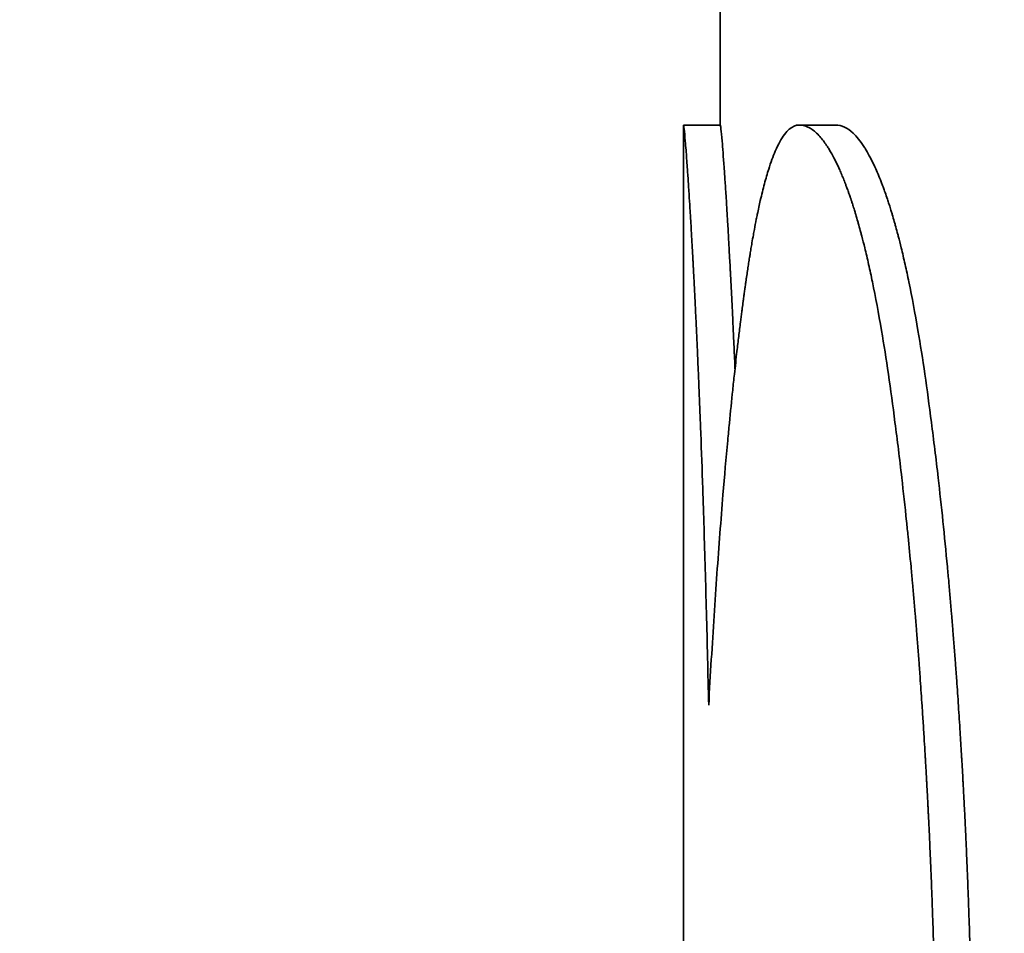
# Model space of a CAD drawing. Units: inches. Extents: x 34 to 380, y 30 to 248.
# Drawn here: x 293 to 294, y 170 to 170 of the extents above; entities that cross this region are included whole.
import ezdxf

# ---------------------------------------------------------------- set-up
doc = ezdxf.new("R2010")
doc.units = ezdxf.units.IN
doc.header["$LTSCALE"] = 24
doc.header["$MEASUREMENT"] = 0
doc.layers.add('Dimension (ANSI)', color=7, linetype='Continuous', lineweight=25)
doc.layers.add('Visible (ANSI)', color=7, linetype='Continuous', lineweight=35)
doc.styles.add('Note Text (ANSI)', font='tahoma.ttf')
doc.dimstyles.new('Default (ANSI)', dxfattribs={"dimscale": 24, "dimtxt": 0.08, "dimasz": 0.098425, "dimexe": 0.0625, "dimexo": 0.0625, "dimgap": 0.031496, "dimtad": 0, "dimtih": 1, "dimtoh": 1, "dimdec": 5, "dimrnd": 1e-08, "dimzin": 3, "dimdsep": 46, "dimlunit": 5, "dimtxsty": 'Note Text (ANSI)', "dimcen": 0.09, "dimdle": 0.393701, "dimclrd": 256, "dimclre": 256, "dimclrt": 256, "dimadec": 0, "dimazin": 1, "dimtfac": 1.5, "dimtofl": 0, "dimtmove": 0, "dimatfit": 3, "dimfxl": 0, "dimfrac": 2, "dimtolj": 1, "dimtzin": 4, "dimlwd": -1, "dimlwe": -1, "dimarcsym": 0})

# ---------------------------------------------------------------- blocks, each defined once
blk = doc.blocks.new('*D37')
at = {"layer": 'Defpoints', "color": 0}
for p in [(297.65794, 190.382752), (289.879766, 182.604577)]:
    blk.add_point(p, dxfattribs=at)
at = {"layer": 'Dimension (ANSI)'}
for p, q in [((293.768853, 184.333664), (293.768853, 188.653664)), ((291.608853, 186.493664), (295.928853, 186.493664)), ((270.245242, 162.970054), (288.209435, 180.934246)), ((260.753562, 162.970054), (270.245242, 162.970054))]:
    blk.add_line(p, q, dxfattribs=at)
blk.add_solid([(287.931046, 181.212635), (288.487823, 180.655858), (289.879766, 182.604577)], dxfattribs=at)
at = {"layer": 'Dimension (ANSI)', "insert": (257.038355, 165.825984), "char_height": 1.92, "attachment_point": 2, "style": 'Note Text (ANSI)'}
blk.add_mtext('\\A1; \\P[279]', dxfattribs=at)
blk = doc.blocks.new('*D50')
at = {"layer": 'Defpoints', "color": 0}
for p in [(309.655254, 184.491693), (278.165577, 139.680164), (284.357754, 139.680164)]:
    blk.add_point(p, dxfattribs=at)
at = {"layer": 'Dimension (ANSI)'}
for p, q in [((308.155254, 184.491693), (276.665577, 184.491693)), ((278.165577, 182.129488), (278.165577, 163.486345)), ((278.165577, 142.042369), (278.165577, 156.17628)), ((282.857754, 139.680164), (276.665577, 139.680164))]:
    blk.add_line(p, q, dxfattribs=at)
for points in [[(277.771876, 182.129488), (278.559278, 182.129488), (278.165577, 184.491693)], [(277.771876, 142.042369), (278.559278, 142.042369), (278.165577, 139.680164)]]:
    blk.add_solid(points, dxfattribs=at)
at = {"layer": 'Dimension (ANSI)', "insert": (278.165577, 159.831313), "char_height": 1.91999996, "attachment_point": 5, "style": 'Note Text (ANSI)'}
blk.add_mtext('\\A1; 44 13/16\\P[1138]', dxfattribs=at)

msp = doc.modelspace()

# ---------------------------------------------------------------- linework, layer by layer
at = {"layer": 'Visible (ANSI)'}
for p, q in [((293.5084826, 170.3823122), (293.5084826, 170.4980983)), ((293.5074826, 170.3505529), (293.5074826, 170.3822554)), ((293.5084865, 170.3823122), (293.5074865, 170.3823122)), ((293.5116215, 170.3823122), (293.5106278, 170.3823122))]:
    msp.add_line(p, q, dxfattribs=at)
msp.add_open_spline([(293.5074826, 170.3822554), (293.5074826, 170.3822933), (293.5074839, 170.3823122), (293.5074865, 170.3823122)], degree=3, dxfattribs=at)
for points, knots in [([(293.5074865, 170.3823122), (293.5074902, 170.3823122), (293.5074963, 170.3822758), (293.5075046, 170.3822028), (293.5075129, 170.3821299), (293.5075234, 170.3820205), (293.5075357, 170.3818746), (293.5075419, 170.3818017), (293.5075485, 170.3817197), (293.5075556, 170.3816285), (293.5075663, 170.3814917), (293.5075779, 170.3813345), (293.5075904, 170.3811567), (293.5075945, 170.3810974), (293.5075988, 170.3810359), (293.5076031, 170.3809721), (293.5076119, 170.3808444), (293.5076209, 170.3807077), (293.5076304, 170.3805618), (293.5076351, 170.3804889), (293.5076399, 170.3804137), (293.5076447, 170.3803362), (293.5076521, 170.38022), (293.5076596, 170.3800986), (293.5076672, 170.3799721), (293.5076698, 170.3799299), (293.5076724, 170.3798872), (293.507675, 170.3798439), (293.5076801, 170.3797573), (293.5076854, 170.3796684), (293.5076907, 170.3795772), (293.5076934, 170.3795316), (293.5076961, 170.3794855), (293.5076988, 170.3794388), (293.5077028, 170.3793687), (293.5077069, 170.3792973), (293.507711, 170.3792247), (293.5077124, 170.3792005), (293.5077138, 170.3791761), (293.5077152, 170.3791516), (293.5077179, 170.3791026), (293.5077207, 170.379053), (293.5077235, 170.3790029), (293.5077249, 170.3789778), (293.5077263, 170.3789526), (293.5077277, 170.3789272), (293.5077305, 170.3788765), (293.5077334, 170.3788252), (293.5077362, 170.3787734), (293.5077376, 170.3787475), (293.5077391, 170.3787214), (293.5077405, 170.3786952), (293.5077426, 170.3786559), (293.5077448, 170.3786162), (293.507747, 170.3785763), (293.5077491, 170.3785363), (293.5077513, 170.378496), (293.5077535, 170.3784554), (293.5077542, 170.3784419), (293.5077549, 170.3784283), (293.5077556, 170.3784147), (293.5077571, 170.3783875), (293.5077585, 170.3783602), (293.50776, 170.3783327), (293.5077607, 170.3783189), (293.5077615, 170.3783052), (293.5077622, 170.3782913), (293.5077637, 170.3782637), (293.5077651, 170.3782359), (293.5077666, 170.378208), (293.5077673, 170.3781941), (293.5077681, 170.3781801), (293.5077688, 170.378166), (293.507771, 170.3781239), (293.5077732, 170.3780815), (293.5077754, 170.3780388), (293.5077769, 170.3780103), (293.5077784, 170.3779817), (293.5077798, 170.3779529), (293.5077828, 170.3778953), (293.5077858, 170.3778372), (293.5077887, 170.3777785), (293.5077902, 170.3777492), (293.5077917, 170.3777197), (293.5077932, 170.3776901), (293.5077962, 170.3776308), (293.5077991, 170.377571), (293.5078021, 170.3775106), (293.5078036, 170.3774804), (293.5078051, 170.37745), (293.5078066, 170.3774196), (293.5078111, 170.3773281), (293.5078156, 170.3772354), (293.5078201, 170.3771414), (293.5078231, 170.3770787), (293.5078261, 170.3770154), (293.5078291, 170.3769516), (293.5078351, 170.376824), (293.5078412, 170.3766941), (293.5078472, 170.3765619), (293.5078502, 170.3764958), (293.5078533, 170.3764291), (293.5078563, 170.3763619), (293.5078654, 170.3761602), (293.5078745, 170.3759533), (293.5078835, 170.3757414), (293.5078896, 170.3756001), (293.5078957, 170.3754565), (293.5079017, 170.3753106), (293.5079138, 170.3750189), (293.5079259, 170.374718), (293.5079379, 170.3744081), (293.5079439, 170.3742531), (293.5079499, 170.3740958), (293.5079559, 170.3739363), (293.5079738, 170.3734576), (293.5079915, 170.3729585), (293.508009, 170.3724389), (293.5080206, 170.3720924), (293.5080322, 170.3717369), (293.5080435, 170.3713722), (293.5080662, 170.3706429), (293.5080883, 170.3698771), (293.5081095, 170.3690748), (293.5081307, 170.3682725), (293.508151, 170.3674338), (293.5081703, 170.3665586)], [0, 0, 0, 0, 0.1666667, 0.1666667, 0.1666667, 0.3333333, 0.3333333, 0.3333333, 0.4166667, 0.4166667, 0.4166667, 0.5416667, 0.5416667, 0.5416667, 0.5833333, 0.5833333, 0.5833333, 0.6666667, 0.6666667, 0.6666667, 0.7083333, 0.7083333, 0.7083333, 0.7708333, 0.7708333, 0.7708333, 0.7916667, 0.7916667, 0.7916667, 0.8333333, 0.8333333, 0.8333333, 0.8541667, 0.8541667, 0.8541667, 0.8854167, 0.8854167, 0.8854167, 0.8958333, 0.8958333, 0.8958333, 0.9166667, 0.9166667, 0.9166667, 0.9270833, 0.9270833, 0.9270833, 0.9479167, 0.9479167, 0.9479167, 0.9583333, 0.9583333, 0.9583333, 0.9739583, 0.9739583, 0.9739583, 0.9895833, 0.9895833, 0.9895833, 0.9947917, 0.9947917, 0.9947917, 1.0052083, 1.0052083, 1.0052083, 1.0104167, 1.0104167, 1.0104167, 1.0208333, 1.0208333, 1.0208333, 1.0260417, 1.0260417, 1.0260417, 1.0416667, 1.0416667, 1.0416667, 1.0520833, 1.0520833, 1.0520833, 1.0729167, 1.0729167, 1.0729167, 1.0833333, 1.0833333, 1.0833333, 1.1041667, 1.1041667, 1.1041667, 1.1145833, 1.1145833, 1.1145833, 1.1458333, 1.1458333, 1.1458333, 1.1666667, 1.1666667, 1.1666667, 1.2083333, 1.2083333, 1.2083333, 1.2291667, 1.2291667, 1.2291667, 1.2916667, 1.2916667, 1.2916667, 1.3333333, 1.3333333, 1.3333333, 1.4166667, 1.4166667, 1.4166667, 1.4583333, 1.4583333, 1.4583333, 1.5833333, 1.5833333, 1.5833333, 1.6666667, 1.6666667, 1.6666667, 1.8333333, 1.8333333, 1.8333333, 2, 2, 2, 2]), ([(293.5081703, 170.3665586), (293.5082174, 170.3674014), (293.5082665, 170.3682118), (293.5083174, 170.3689897), (293.5083683, 170.3697677), (293.5084211, 170.3705132), (293.5084756, 170.3712263), (293.5085028, 170.3715829), (293.5085305, 170.3719314), (293.5085586, 170.3722717), (293.5086008, 170.3727823), (293.5086438, 170.3732746), (293.5086878, 170.3737486), (293.5087025, 170.3739066), (293.5087172, 170.3740626), (293.5087321, 170.3742166), (293.5087618, 170.3745246), (293.5087919, 170.3748244), (293.5088224, 170.3751161), (293.5088376, 170.375262), (293.5088529, 170.3754058), (293.5088683, 170.3755477), (293.5088914, 170.3757604), (293.5089148, 170.3759685), (293.5089383, 170.3761721), (293.5089461, 170.37624), (293.508954, 170.3763074), (293.5089619, 170.3763742), (293.5089777, 170.3765079), (293.5089935, 170.3766396), (293.5090095, 170.3767693), (293.5090174, 170.3768341), (293.5090254, 170.3768984), (293.5090334, 170.3769623), (293.5090455, 170.377058), (293.5090575, 170.3771526), (293.5090696, 170.377246), (293.5090737, 170.3772772), (293.5090777, 170.3773082), (293.5090818, 170.3773391), (293.5090899, 170.3774009), (293.509098, 170.3774622), (293.5091061, 170.3775229), (293.5091102, 170.3775533), (293.5091143, 170.3775836), (293.5091183, 170.3776137), (293.5091245, 170.3776589), (293.5091306, 170.3777038), (293.5091367, 170.3777485), (293.5091429, 170.3777931), (293.509149, 170.3778375), (293.5091552, 170.3778815), (293.5091572, 170.3778962), (293.5091593, 170.3779109), (293.5091613, 170.3779255), (293.5091655, 170.3779547), (293.5091696, 170.3779839), (293.5091737, 170.3780129), (293.5091758, 170.3780274), (293.5091778, 170.3780418), (293.5091799, 170.3780563), (293.509184, 170.3780851), (293.5091882, 170.3781139), (293.5091923, 170.3781425), (293.5091944, 170.3781568), (293.5091964, 170.3781711), (293.5091985, 170.3781853), (293.5092026, 170.3782138), (293.5092068, 170.3782422), (293.5092109, 170.3782704), (293.509213, 170.3782845), (293.5092151, 170.3782986), (293.5092172, 170.3783126), (293.5092214, 170.3783407), (293.5092255, 170.3783686), (293.5092297, 170.3783964), (293.5092318, 170.3784103), (293.5092339, 170.3784241), (293.509236, 170.3784379), (293.5092402, 170.3784655), (293.5092444, 170.378493), (293.5092486, 170.3785203), (293.5092507, 170.378534), (293.5092528, 170.3785476), (293.5092549, 170.3785612), (293.5092591, 170.3785884), (293.5092633, 170.3786154), (293.5092676, 170.3786423), (293.5092697, 170.3786558), (293.5092718, 170.3786692), (293.5092739, 170.3786825), (293.5092803, 170.3787227), (293.5092866, 170.3787624), (293.509293, 170.3788019), (293.5092973, 170.3788282), (293.5093016, 170.3788543), (293.5093058, 170.3788803), (293.5093144, 170.3789323), (293.509323, 170.3789837), (293.5093316, 170.3790345), (293.5093359, 170.3790599), (293.5093402, 170.3790852), (293.5093445, 170.3791103), (293.5093575, 170.3791857), (293.5093706, 170.3792597), (293.5093837, 170.3793323), (293.5093925, 170.3793808), (293.5094012, 170.3794287), (293.5094101, 170.3794759), (293.5094277, 170.3795705), (293.5094454, 170.3796627), (293.5094633, 170.3797525), (293.5094723, 170.3797974), (293.5094813, 170.3798417), (293.5094903, 170.3798854), (293.5095173, 170.3800166), (293.5095446, 170.3801425), (293.5095723, 170.380263), (293.5095907, 170.3803434), (293.5096092, 170.3804214), (293.5096279, 170.380497), (293.5096653, 170.3806483), (293.5097032, 170.3807901), (293.5097416, 170.3809224), (293.5097608, 170.3809886), (293.5097802, 170.3810524), (293.5097996, 170.3811139), (293.5098581, 170.3812983), (293.5099177, 170.3814613), (293.5099786, 170.3816032), (293.5100191, 170.3816977), (293.5100602, 170.3817828), (293.5101019, 170.3818584), (293.5101852, 170.3820097), (293.5102706, 170.3821232), (293.5103583, 170.3821988), (293.5104459, 170.3822744), (293.5105358, 170.3823122), (293.5106278, 170.3823122)], [0, 0, 0, 0, 0.1666667, 0.1666667, 0.1666667, 0.3333333, 0.3333333, 0.3333333, 0.4166667, 0.4166667, 0.4166667, 0.5416667, 0.5416667, 0.5416667, 0.5833333, 0.5833333, 0.5833333, 0.6666667, 0.6666667, 0.6666667, 0.7083333, 0.7083333, 0.7083333, 0.7708333, 0.7708333, 0.7708333, 0.7916667, 0.7916667, 0.7916667, 0.8333333, 0.8333333, 0.8333333, 0.8541667, 0.8541667, 0.8541667, 0.8854167, 0.8854167, 0.8854167, 0.8958333, 0.8958333, 0.8958333, 0.9166667, 0.9166667, 0.9166667, 0.9270833, 0.9270833, 0.9270833, 0.9427083, 0.9427083, 0.9427083, 0.9583333, 0.9583333, 0.9583333, 0.9635417, 0.9635417, 0.9635417, 0.9739583, 0.9739583, 0.9739583, 0.9791667, 0.9791667, 0.9791667, 0.9895833, 0.9895833, 0.9895833, 0.9947917, 0.9947917, 0.9947917, 1.0052083, 1.0052083, 1.0052083, 1.0104167, 1.0104167, 1.0104167, 1.0208333, 1.0208333, 1.0208333, 1.0260417, 1.0260417, 1.0260417, 1.0364583, 1.0364583, 1.0364583, 1.0416667, 1.0416667, 1.0416667, 1.0520833, 1.0520833, 1.0520833, 1.0572917, 1.0572917, 1.0572917, 1.0729167, 1.0729167, 1.0729167, 1.0833333, 1.0833333, 1.0833333, 1.1041667, 1.1041667, 1.1041667, 1.1145833, 1.1145833, 1.1145833, 1.1458333, 1.1458333, 1.1458333, 1.1666667, 1.1666667, 1.1666667, 1.2083333, 1.2083333, 1.2083333, 1.2291667, 1.2291667, 1.2291667, 1.2916667, 1.2916667, 1.2916667, 1.3333333, 1.3333333, 1.3333333, 1.4166667, 1.4166667, 1.4166667, 1.4583333, 1.4583333, 1.4583333, 1.5833333, 1.5833333, 1.5833333, 1.6666667, 1.6666667, 1.6666667, 1.8333333, 1.8333333, 1.8333333, 2, 2, 2, 2]), ([(293.5084865, 170.3823122), (293.5084902, 170.3823122), (293.5084963, 170.3822758), (293.5085046, 170.3822028), (293.5085128, 170.3821299), (293.5085233, 170.3820205), (293.5085356, 170.3818746), (293.508551, 170.3816923), (293.5085694, 170.381453), (293.5085902, 170.3811567), (293.5085943, 170.3810974), (293.5085986, 170.3810359), (293.5086029, 170.3809721), (293.5086116, 170.3808444), (293.5086207, 170.3807077), (293.5086301, 170.3805618), (293.5086348, 170.3804889), (293.5086396, 170.3804137), (293.5086444, 170.3803362), (293.5086517, 170.38022), (293.5086592, 170.3800986), (293.5086669, 170.3799721), (293.5086745, 170.3798456), (293.5086823, 170.379714), (293.5086903, 170.3795772), (293.508697, 170.3794633), (293.5087037, 170.3793458), (293.5087106, 170.3792247), (293.508712, 170.3792005), (293.5087133, 170.3791761), (293.5087147, 170.3791516), (293.5087216, 170.3790291), (293.5087286, 170.378903), (293.5087357, 170.3787734), (293.5087371, 170.3787475), (293.5087386, 170.3787214), (293.50874, 170.3786952), (293.5087443, 170.3786166), (293.5087486, 170.3785366), (293.5087529, 170.3784554), (293.5087551, 170.3784149), (293.5087573, 170.3783739), (293.5087595, 170.3783327), (293.5087616, 170.3782915), (293.5087638, 170.3782499), (293.508766, 170.378208), (293.508769, 170.3781522), (293.5087719, 170.3780958), (293.5087748, 170.3780388), (293.5087763, 170.3780103), (293.5087778, 170.3779817), (293.5087792, 170.3779529), (293.5087822, 170.3778953), (293.5087851, 170.3778372), (293.5087881, 170.3777785), (293.5087896, 170.3777492), (293.5087911, 170.3777197), (293.5087926, 170.3776901), (293.5087955, 170.3776308), (293.5087985, 170.377571), (293.5088015, 170.3775106), (293.508803, 170.3774804), (293.5088045, 170.37745), (293.508806, 170.3774196), (293.5088104, 170.3773281), (293.5088149, 170.3772354), (293.5088194, 170.3771414), (293.5088224, 170.3770787), (293.5088254, 170.3770154), (293.5088284, 170.3769516), (293.5088344, 170.376824), (293.5088405, 170.3766941), (293.5088465, 170.3765619), (293.5088495, 170.3764958), (293.5088525, 170.3764291), (293.5088555, 170.3763619), (293.5088646, 170.3761602), (293.5088737, 170.3759533), (293.5088827, 170.3757414), (293.5088834, 170.3757265), (293.508884, 170.3757117), (293.5088846, 170.3756967)], [0, 0, 0, 0, 0.1666667, 0.1666667, 0.1666667, 0.3333333, 0.3333333, 0.3333333, 0.5416667, 0.5416667, 0.5416667, 0.5833333, 0.5833333, 0.5833333, 0.6666667, 0.6666667, 0.6666667, 0.7083333, 0.7083333, 0.7083333, 0.7708333, 0.7708333, 0.7708333, 0.8333333, 0.8333333, 0.8333333, 0.8854167, 0.8854167, 0.8854167, 0.8958333, 0.8958333, 0.8958333, 0.9479167, 0.9479167, 0.9479167, 0.9583333, 0.9583333, 0.9583333, 0.9895833, 0.9895833, 0.9895833, 1.0052083, 1.0052083, 1.0052083, 1.0208333, 1.0208333, 1.0208333, 1.0416667, 1.0416667, 1.0416667, 1.0520833, 1.0520833, 1.0520833, 1.0729167, 1.0729167, 1.0729167, 1.0833333, 1.0833333, 1.0833333, 1.1041667, 1.1041667, 1.1041667, 1.1145833, 1.1145833, 1.1145833, 1.1458333, 1.1458333, 1.1458333, 1.1666667, 1.1666667, 1.1666667, 1.2083333, 1.2083333, 1.2083333, 1.2291667, 1.2291667, 1.2291667, 1.2916667, 1.2916667, 1.2916667, 1.2960459, 1.2960459, 1.2960459, 1.2960459]), ([(293.5106278, 170.3823122), (293.5107066, 170.3823122), (293.5107854, 170.3822938), (293.5108642, 170.3822569), (293.510943, 170.3822199), (293.5110218, 170.3821646), (293.5111003, 170.3820907), (293.5111396, 170.3820538), (293.5111789, 170.3820123), (293.511218, 170.3819661), (293.5112768, 170.3818969), (293.5113354, 170.3818173), (293.5113938, 170.3817273), (293.5114133, 170.3816973), (293.5114328, 170.3816662), (293.5114522, 170.3816339), (293.511491, 170.3815693), (293.5115298, 170.3815001), (293.5115684, 170.3814262), (293.5115877, 170.3813893), (293.511607, 170.3813512), (293.5116263, 170.381312), (293.5116552, 170.3812532), (293.511684, 170.3811917), (293.5117127, 170.3811277), (293.5117223, 170.3811064), (293.5117319, 170.3810847), (293.5117415, 170.3810628), (293.5117606, 170.381019), (293.5117797, 170.380974), (293.5117987, 170.3809279), (293.5118083, 170.3809048), (293.5118178, 170.3808814), (293.5118273, 170.3808578), (293.5118463, 170.3808105), (293.5118653, 170.380762), (293.5118842, 170.3807124), (293.5118937, 170.3806876), (293.5119032, 170.3806625), (293.5119126, 170.3806371), (293.5119268, 170.3805991), (293.5119409, 170.3805603), (293.5119551, 170.380521), (293.5119598, 170.3805078), (293.5119645, 170.3804947), (293.5119692, 170.3804814), (293.5119762, 170.3804615), (293.5119833, 170.3804414), (293.5119903, 170.3804212), (293.5119974, 170.380401), (293.5120044, 170.3803806), (293.5120114, 170.38036), (293.5120138, 170.3803532), (293.5120161, 170.3803463), (293.5120185, 170.3803394), (293.5120232, 170.3803257), (293.5120278, 170.3803118), (293.5120325, 170.3802979), (293.5120349, 170.3802909), (293.5120372, 170.380284), (293.5120395, 170.380277), (293.5120442, 170.380263), (293.5120489, 170.3802489), (293.5120535, 170.3802347), (293.5120559, 170.3802277), (293.5120582, 170.3802206), (293.5120605, 170.3802135), (293.5120675, 170.3801921), (293.5120745, 170.3801706), (293.5120815, 170.380149), (293.5120861, 170.3801345), (293.5120908, 170.38012), (293.5120954, 170.3801054), (293.5121093, 170.3800616), (293.5121232, 170.3800171), (293.512137, 170.3799719), (293.5121463, 170.3799418), (293.5121555, 170.3799114), (293.5121647, 170.3798807), (293.512183, 170.3798193), (293.5122013, 170.3797567), (293.5122196, 170.3796928), (293.5122287, 170.3796609), (293.5122378, 170.3796287), (293.5122469, 170.3795961), (293.512265, 170.3795311), (293.5122831, 170.3794648), (293.5123011, 170.3793973), (293.5123101, 170.3793636), (293.5123191, 170.3793296), (293.512328, 170.3792952), (293.5123549, 170.3791922), (293.5123816, 170.3790864), (293.5124081, 170.378978), (293.5124258, 170.3789057), (293.5124434, 170.3788321), (293.5124609, 170.3787574), (293.5124959, 170.3786079), (293.5125306, 170.3784536), (293.5125649, 170.3782945), (293.5125821, 170.3782149), (293.5125992, 170.3781341), (293.5126161, 170.3780521), (293.512701, 170.3776422), (293.5127837, 170.3772019), (293.5128638, 170.3767315), (293.512992, 170.3759787), (293.5131137, 170.3751485), (293.5132282, 170.3742409)], [0, 0, 0, 0, 0.1666667, 0.1666667, 0.1666667, 0.3333333, 0.3333333, 0.3333333, 0.4166667, 0.4166667, 0.4166667, 0.5416667, 0.5416667, 0.5416667, 0.5833333, 0.5833333, 0.5833333, 0.6666667, 0.6666667, 0.6666667, 0.7083333, 0.7083333, 0.7083333, 0.7708333, 0.7708333, 0.7708333, 0.7916667, 0.7916667, 0.7916667, 0.8333333, 0.8333333, 0.8333333, 0.8541667, 0.8541667, 0.8541667, 0.8958333, 0.8958333, 0.8958333, 0.9166667, 0.9166667, 0.9166667, 0.9479167, 0.9479167, 0.9479167, 0.9583333, 0.9583333, 0.9583333, 0.9739583, 0.9739583, 0.9739583, 0.9895833, 0.9895833, 0.9895833, 0.9947917, 0.9947917, 0.9947917, 1.0052083, 1.0052083, 1.0052083, 1.0104167, 1.0104167, 1.0104167, 1.0208333, 1.0208333, 1.0208333, 1.0260417, 1.0260417, 1.0260417, 1.0416667, 1.0416667, 1.0416667, 1.0520833, 1.0520833, 1.0520833, 1.0833333, 1.0833333, 1.0833333, 1.1041667, 1.1041667, 1.1041667, 1.1458333, 1.1458333, 1.1458333, 1.1666667, 1.1666667, 1.1666667, 1.2083333, 1.2083333, 1.2083333, 1.2291667, 1.2291667, 1.2291667, 1.2916667, 1.2916667, 1.2916667, 1.3333333, 1.3333333, 1.3333333, 1.4166667, 1.4166667, 1.4166667, 1.4583333, 1.4583333, 1.4583333, 1.6666667, 1.6666667, 1.6666667, 2, 2, 2, 2]), ([(293.5116215, 170.3823122), (293.5117001, 170.3823122), (293.5117788, 170.3822938), (293.5118574, 170.3822569), (293.5119361, 170.3822199), (293.5120147, 170.3821646), (293.5120931, 170.3820907), (293.5121911, 170.3819984), (293.5122889, 170.3818773), (293.512386, 170.3817273), (293.5124055, 170.3816973), (293.5124249, 170.3816662), (293.5124443, 170.3816339), (293.512483, 170.3815693), (293.5125217, 170.3815001), (293.5125603, 170.3814262), (293.5125795, 170.3813893), (293.5125988, 170.3813512), (293.512618, 170.381312), (293.5126468, 170.3812532), (293.5126756, 170.3811917), (293.5127043, 170.3811277), (293.512733, 170.3810637), (293.5127616, 170.3809971), (293.5127901, 170.3809279), (293.5128186, 170.3808586), (293.5128471, 170.3807868), (293.5128754, 170.3807124), (293.5128849, 170.3806876), (293.5128943, 170.3806625), (293.5129038, 170.3806371), (293.5129179, 170.3805991), (293.512932, 170.3805603), (293.5129461, 170.380521), (293.5129508, 170.3805078), (293.5129555, 170.3804947), (293.5129602, 170.3804814), (293.5129813, 170.3804217), (293.5130024, 170.3803605), (293.5130234, 170.3802979), (293.5130304, 170.380277), (293.5130374, 170.380256), (293.5130444, 170.3802347), (293.5130584, 170.3801923), (293.5130723, 170.3801492), (293.5130862, 170.3801054), (293.5131001, 170.3800616), (293.5131139, 170.3800171), (293.5131278, 170.3799719), (293.513137, 170.3799418), (293.5131462, 170.3799114), (293.5131553, 170.3798807), (293.5131737, 170.3798193), (293.5131919, 170.3797567), (293.5132101, 170.3796928), (293.5132192, 170.3796609), (293.5132283, 170.3796287), (293.5132374, 170.3795961), (293.5132555, 170.3795311), (293.5132735, 170.3794648), (293.5132915, 170.3793973), (293.5133005, 170.3793636), (293.5133094, 170.3793296), (293.5133184, 170.3792952), (293.5133452, 170.3791922), (293.5133718, 170.3790864), (293.5133983, 170.378978), (293.5134159, 170.3789057), (293.5134335, 170.3788321), (293.513451, 170.3787574), (293.5134859, 170.3786079), (293.5135205, 170.3784536), (293.5135548, 170.3782945), (293.5135719, 170.3782149), (293.5135889, 170.3781341), (293.5136059, 170.3780521), (293.5136906, 170.3776422), (293.5137731, 170.3772019), (293.513853, 170.3767315), (293.513981, 170.3759787), (293.5141025, 170.3751485), (293.5142167, 170.3742409)], [0, 0, 0, 0, 0.1666667, 0.1666667, 0.1666667, 0.3333333, 0.3333333, 0.3333333, 0.5416667, 0.5416667, 0.5416667, 0.5833333, 0.5833333, 0.5833333, 0.6666667, 0.6666667, 0.6666667, 0.7083333, 0.7083333, 0.7083333, 0.7708333, 0.7708333, 0.7708333, 0.8333333, 0.8333333, 0.8333333, 0.8958333, 0.8958333, 0.8958333, 0.9166667, 0.9166667, 0.9166667, 0.9479167, 0.9479167, 0.9479167, 0.9583333, 0.9583333, 0.9583333, 1.0052083, 1.0052083, 1.0052083, 1.0208333, 1.0208333, 1.0208333, 1.0520833, 1.0520833, 1.0520833, 1.0833333, 1.0833333, 1.0833333, 1.1041667, 1.1041667, 1.1041667, 1.1458333, 1.1458333, 1.1458333, 1.1666667, 1.1666667, 1.1666667, 1.2083333, 1.2083333, 1.2083333, 1.2291667, 1.2291667, 1.2291667, 1.2916667, 1.2916667, 1.2916667, 1.3333333, 1.3333333, 1.3333333, 1.4166667, 1.4166667, 1.4166667, 1.4583333, 1.4583333, 1.4583333, 1.6666667, 1.6666667, 1.6666667, 2, 2, 2, 2]), ([(293.5132282, 170.3742409), (293.5132919, 170.3737547), (293.5133536, 170.3732536), (293.5134129, 170.3727377), (293.5134575, 170.3723507), (293.5135007, 170.3719554), (293.5135427, 170.3715518), (293.5135567, 170.3714172), (293.5135705, 170.3712817), (293.5135842, 170.3711453), (293.5136116, 170.3708725), (293.5136383, 170.3705959), (293.5136645, 170.3703157), (293.5136776, 170.3701756), (293.5136905, 170.3700345), (293.5137033, 170.3698925), (293.5137289, 170.3696085), (293.5137538, 170.3693209), (293.5137782, 170.3690295), (293.5137903, 170.3688838), (293.5138023, 170.3687371), (293.5138142, 170.3685896), (293.5138379, 170.3682945), (293.513861, 170.3679957), (293.5138834, 170.3676931), (293.5138946, 170.3675418), (293.5139056, 170.3673896), (293.5139165, 170.3672365), (293.5139329, 170.3670068), (293.5139488, 170.366775), (293.5139644, 170.3665412), (293.5139696, 170.3664632), (293.5139748, 170.366385), (293.5139799, 170.3663066), (293.5139902, 170.3661498), (293.5140002, 170.365992), (293.5140101, 170.3658333), (293.5140151, 170.365754), (293.51402, 170.3656744), (293.5140249, 170.3655946), (293.5140322, 170.3654748), (293.5140394, 170.3653546), (293.5140465, 170.3652338), (293.5140489, 170.3651936), (293.5140513, 170.3651533), (293.5140536, 170.3651129), (293.5140583, 170.3650322), (293.514063, 170.3649512), (293.5140676, 170.36487), (293.5140699, 170.3648294), (293.5140722, 170.3647887), (293.5140745, 170.364748), (293.5140791, 170.3646666), (293.5140836, 170.3645849), (293.5140881, 170.364503), (293.5140903, 170.364462), (293.5140926, 170.364421), (293.5140948, 170.36438), (293.5140981, 170.3643184), (293.5141015, 170.3642566), (293.5141048, 170.3641948), (293.514108, 170.3641329), (293.5141113, 170.3640709), (293.5141146, 170.3640088), (293.5141156, 170.3639881), (293.5141167, 170.3639673), (293.5141178, 170.3639466), (293.5141199, 170.3639051), (293.5141221, 170.3638636), (293.5141242, 170.363822), (293.5141253, 170.3638011), (293.5141263, 170.3637803), (293.5141274, 170.3637594), (293.5141295, 170.3637176), (293.5141316, 170.3636756), (293.5141337, 170.3636336), (293.5141348, 170.3636126), (293.5141358, 170.3635915), (293.5141369, 170.3635704), (293.51414, 170.3635071), (293.5141431, 170.3634435), (293.5141462, 170.3633797), (293.5141482, 170.3633371), (293.5141503, 170.3632943), (293.5141523, 170.3632515), (293.5141564, 170.3631658), (293.5141604, 170.3630796), (293.5141644, 170.3629928), (293.5141664, 170.3629494), (293.5141684, 170.3629059), (293.5141703, 170.3628623), (293.5141743, 170.362775), (293.5141782, 170.3626872), (293.514182, 170.3625988), (293.514184, 170.3625547), (293.5141859, 170.3625104), (293.5141878, 170.3624659), (293.5141935, 170.3623326), (293.5141991, 170.3621982), (293.5142046, 170.3620625), (293.5142083, 170.361972), (293.5142119, 170.3618811), (293.5142155, 170.3617895), (293.5142227, 170.3616065), (293.5142297, 170.3614214), (293.5142366, 170.3612342), (293.51424, 170.3611406), (293.5142434, 170.3610464), (293.5142467, 170.3609518), (293.5142567, 170.3606678), (293.5142663, 170.360379), (293.5142755, 170.3600855), (293.5142816, 170.3598898), (293.5142876, 170.359692), (293.5142934, 170.3594921), (293.5143049, 170.3590924), (293.5143158, 170.3586841), (293.5143259, 170.3582675), (293.514331, 170.3580591), (293.5143359, 170.3578487), (293.5143406, 170.3576361), (293.5143548, 170.3569985), (293.5143673, 170.3563418), (293.5143782, 170.3556662), (293.5143855, 170.3552157), (293.514392, 170.3547569), (293.5143978, 170.3542895), (293.5144095, 170.3533549), (293.5144183, 170.3523865), (293.5144241, 170.3513844), (293.5144299, 170.3503822), (293.5144328, 170.3493463), (293.5144328, 170.3482766)], [0, 0, 0, 0, 0.1666667, 0.1666667, 0.1666667, 0.2916667, 0.2916667, 0.2916667, 0.3333333, 0.3333333, 0.3333333, 0.4166667, 0.4166667, 0.4166667, 0.4583333, 0.4583333, 0.4583333, 0.5416667, 0.5416667, 0.5416667, 0.5833333, 0.5833333, 0.5833333, 0.6666667, 0.6666667, 0.6666667, 0.7083333, 0.7083333, 0.7083333, 0.7708333, 0.7708333, 0.7708333, 0.7916667, 0.7916667, 0.7916667, 0.8333333, 0.8333333, 0.8333333, 0.8541667, 0.8541667, 0.8541667, 0.8854167, 0.8854167, 0.8854167, 0.8958333, 0.8958333, 0.8958333, 0.9166667, 0.9166667, 0.9166667, 0.9270833, 0.9270833, 0.9270833, 0.9479167, 0.9479167, 0.9479167, 0.9583333, 0.9583333, 0.9583333, 0.9739583, 0.9739583, 0.9739583, 0.9895833, 0.9895833, 0.9895833, 0.9947917, 0.9947917, 0.9947917, 1.0052083, 1.0052083, 1.0052083, 1.0104167, 1.0104167, 1.0104167, 1.0208333, 1.0208333, 1.0208333, 1.0260417, 1.0260417, 1.0260417, 1.0416667, 1.0416667, 1.0416667, 1.0520833, 1.0520833, 1.0520833, 1.0729167, 1.0729167, 1.0729167, 1.0833333, 1.0833333, 1.0833333, 1.1041667, 1.1041667, 1.1041667, 1.1145833, 1.1145833, 1.1145833, 1.1458333, 1.1458333, 1.1458333, 1.1666667, 1.1666667, 1.1666667, 1.2083333, 1.2083333, 1.2083333, 1.2291667, 1.2291667, 1.2291667, 1.2916667, 1.2916667, 1.2916667, 1.3333333, 1.3333333, 1.3333333, 1.4166667, 1.4166667, 1.4166667, 1.4583333, 1.4583333, 1.4583333, 1.5833333, 1.5833333, 1.5833333, 1.6666667, 1.6666667, 1.6666667, 1.8333333, 1.8333333, 1.8333333, 2, 2, 2, 2]), ([(293.5142167, 170.3742409), (293.5142803, 170.3737547), (293.5143418, 170.3732536), (293.5144011, 170.3727377), (293.5144455, 170.3723507), (293.5144887, 170.3719554), (293.5145306, 170.3715518), (293.5145724, 170.3711481), (293.514613, 170.3707361), (293.5146522, 170.3703157), (293.5146652, 170.3701756), (293.5146781, 170.3700345), (293.5146909, 170.3698925), (293.5147164, 170.3696085), (293.5147413, 170.3693209), (293.5147656, 170.3690295), (293.5147777, 170.3688838), (293.5147897, 170.3687371), (293.5148015, 170.3685896), (293.5148252, 170.3682945), (293.5148482, 170.3679957), (293.5148706, 170.3676931), (293.5148818, 170.3675418), (293.5148928, 170.3673896), (293.5149037, 170.3672365), (293.51492, 170.3670068), (293.5149359, 170.366775), (293.5149515, 170.3665412), (293.5149671, 170.3663073), (293.5149823, 170.3660714), (293.5149971, 170.3658333), (293.5150095, 170.3656349), (293.5150216, 170.3654351), (293.5150334, 170.3652338), (293.5150358, 170.3651936), (293.5150381, 170.3651533), (293.5150405, 170.3651129), (293.5150522, 170.364911), (293.5150637, 170.3647077), (293.5150749, 170.364503), (293.5150772, 170.364462), (293.5150794, 170.364421), (293.5150816, 170.36438), (293.5150883, 170.3642568), (293.5150948, 170.364133), (293.5151013, 170.3640088), (293.5151046, 170.3639466), (293.5151078, 170.3638845), (293.515111, 170.363822), (293.5151141, 170.3637595), (293.5151173, 170.3636967), (293.5151204, 170.3636336), (293.5151246, 170.3635495), (293.5151288, 170.3634648), (293.5151329, 170.3633797), (293.5151349, 170.3633371), (293.515137, 170.3632943), (293.515139, 170.3632515), (293.5151431, 170.3631658), (293.5151471, 170.3630796), (293.5151511, 170.3629928), (293.515153, 170.3629494), (293.515155, 170.3629059), (293.515157, 170.3628623), (293.5151609, 170.362775), (293.5151648, 170.3626872), (293.5151687, 170.3625988), (293.5151706, 170.3625547), (293.5151725, 170.3625104), (293.5151744, 170.3624659), (293.5151801, 170.3623326), (293.5151857, 170.3621982), (293.5151912, 170.3620625), (293.5151949, 170.361972), (293.5151985, 170.3618811), (293.5152021, 170.3617895), (293.5152093, 170.3616065), (293.5152163, 170.3614214), (293.5152231, 170.3612342), (293.5152265, 170.3611406), (293.5152299, 170.3610464), (293.5152332, 170.3609518), (293.5152432, 170.3606678), (293.5152528, 170.360379), (293.5152619, 170.3600855), (293.5152681, 170.3598898), (293.515274, 170.359692), (293.5152798, 170.3594921), (293.5152913, 170.3590924), (293.5153022, 170.3586841), (293.5153123, 170.3582675), (293.5153173, 170.3580591), (293.5153222, 170.3578487), (293.5153269, 170.3576361), (293.515341, 170.3569985), (293.5153535, 170.3563418), (293.5153644, 170.3556662), (293.5153717, 170.3552157), (293.5153782, 170.3547569), (293.515384, 170.3542895), (293.5153957, 170.3533549), (293.5154044, 170.3523865), (293.5154102, 170.3513844), (293.5154161, 170.3503822), (293.515419, 170.3493463), (293.515419, 170.3482766)], [0, 0, 0, 0, 0.1666667, 0.1666667, 0.1666667, 0.2916667, 0.2916667, 0.2916667, 0.4166667, 0.4166667, 0.4166667, 0.4583333, 0.4583333, 0.4583333, 0.5416667, 0.5416667, 0.5416667, 0.5833333, 0.5833333, 0.5833333, 0.6666667, 0.6666667, 0.6666667, 0.7083333, 0.7083333, 0.7083333, 0.7708333, 0.7708333, 0.7708333, 0.8333333, 0.8333333, 0.8333333, 0.8854167, 0.8854167, 0.8854167, 0.8958333, 0.8958333, 0.8958333, 0.9479167, 0.9479167, 0.9479167, 0.9583333, 0.9583333, 0.9583333, 0.9895833, 0.9895833, 0.9895833, 1.0052083, 1.0052083, 1.0052083, 1.0208333, 1.0208333, 1.0208333, 1.0416667, 1.0416667, 1.0416667, 1.0520833, 1.0520833, 1.0520833, 1.0729167, 1.0729167, 1.0729167, 1.0833333, 1.0833333, 1.0833333, 1.1041667, 1.1041667, 1.1041667, 1.1145833, 1.1145833, 1.1145833, 1.1458333, 1.1458333, 1.1458333, 1.1666667, 1.1666667, 1.1666667, 1.2083333, 1.2083333, 1.2083333, 1.2291667, 1.2291667, 1.2291667, 1.2916667, 1.2916667, 1.2916667, 1.3333333, 1.3333333, 1.3333333, 1.4166667, 1.4166667, 1.4166667, 1.4583333, 1.4583333, 1.4583333, 1.5833333, 1.5833333, 1.5833333, 1.6666667, 1.6666667, 1.6666667, 1.8333333, 1.8333333, 1.8333333, 2, 2, 2, 2])]:
    msp.add_open_spline(points, degree=3, knots=knots, dxfattribs=at)

# ---------------------------------------------------------------- dimensions: what is measured, and where the dimension line sits
at = {"layer": 'Dimension (ANSI)'}
dim = msp.add_diameter_dim_2p(p1=(297.6579401, 190.3827517), p2=(289.8797655, 182.6045772), text=' \\X[279]', dimstyle='Default (ANSI)', override={"dimdec": 5, "dimlfac": 1, "dimpost": '\\X', "dimtp": 0, "dimtm": 0, "dimtdec": 2, "dimtvp": -0.25}, dxfattribs=at)
dim.commit()
dim.dimension.update_dxf_attribs({"geometry": '*D37', "text_midpoint": (257.0383545, 162.9700537), "dimtype": 163})
dim = msp.add_linear_dim(base=(278.1655772, 139.6801645), p1=(309.6552542, 184.4916927), p2=(284.3577542, 139.6801645), angle=90, text=' <>\\X[1138]', dimstyle='Default (ANSI)', override={"dimdec": 5, "dimpost": '\\X', "dimtp": 0, "dimtm": 0, "dimtdec": 2, "dimatfit": 1}, dxfattribs=at)
dim.commit()
dim.dimension.update_dxf_attribs({"geometry": '*D50', "text_midpoint": (278.1655772, 159.8313127), "dimtype": 160})

doc.saveas('drawing.dxf')
